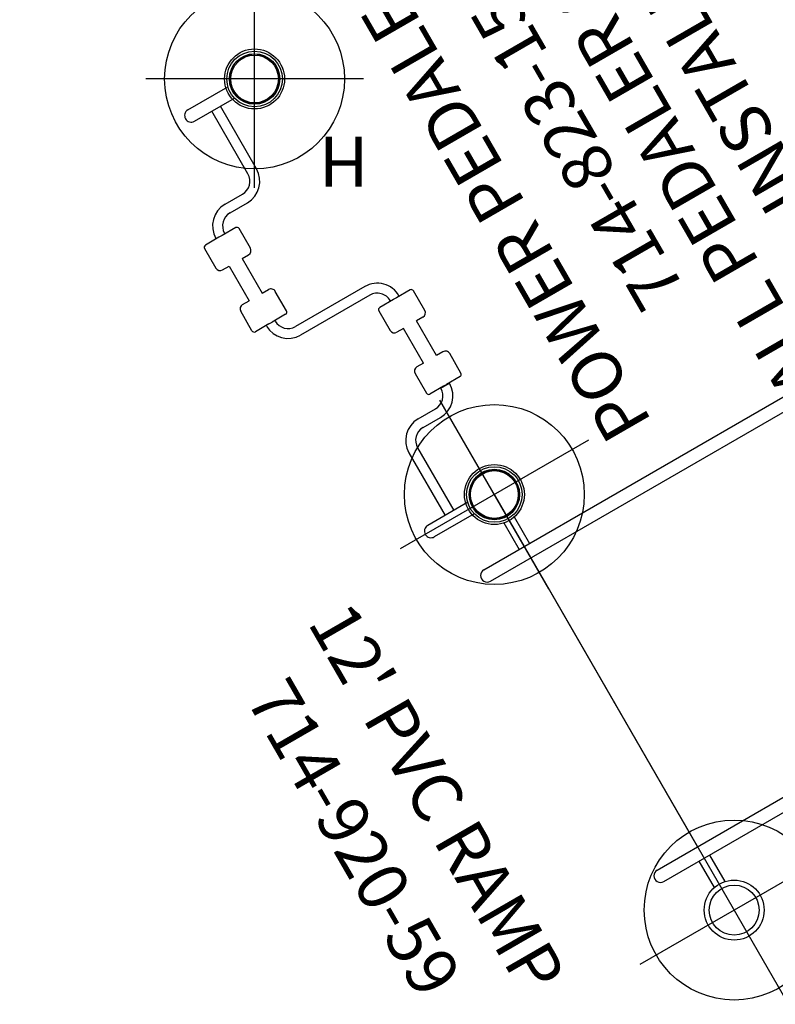
# Model space of a CAD drawing. Extents: x -628 to 472, y -216 to 463.
# Drawn here: x 158 to 233, y -185 to -87 of the extents above; entities that cross this region are included whole.
import ezdxf
from ezdxf.enums import TextEntityAlignment as Align

# ---------------------------------------------------------------- set-up
doc = ezdxf.new("R2010")
doc.units = 0
doc.header["$MEASUREMENT"] = 0
doc.linetypes.add('CENTER', pattern=[0.6, 0.375, -0.075, 0.075, -0.075])
doc.layers.get('0').update_dxf_attribs({"color": 5, "linetype": 'CONTINUOUS'})
for name, color, linetype in [('2DPOST', 7, 'CONTINUOUS'), ('PARTNO', 7, 'CONTINUOUS'), ('PHASE-2', 4, 'CONTINUOUS'), ('TXT', 7, 'CENTER')]:
    doc.layers.add(name, color=color, linetype=linetype)
doc.layers.add('Ft', color=1, linetype='CONTINUOUS', plot=False)
doc.layers.add('Node', color=7, linetype='CONTINUOUS', plot=False)
doc.styles.add('ROMANS', font='ROMANS.SHX', dxfattribs={"height": 5})
doc.styles.add('SIMPLEX', font='simplex.shx')

# ---------------------------------------------------------------- blocks, each defined once
blk = doc.blocks.new('PARTNO')
at = {"layer": 'TXT', "style": 'ROMANS'}
blk.add_attdef('PARTNO', text='', height=5, dxfattribs=at).set_placement((0, 0), align=Align.CENTER)
blk = doc.blocks.new('23920590')
for p, q in [((143.4, 18), (143.4, 21.061)), ((144.6, 18), (144.6, 21.061)), ((148.675, 18), (-7.711, 18)), ((148.675, 16.688), (-7.711, 16.688)), ((144, -16.688), (144, 16.688)), ((144, -16.688), (144, 16.688)), ((148.675, -16.688), (-7.711, -16.688)), ((148.675, -18), (-7.711, -18)), ((143.4, -21.061), (143.4, -18)), ((144.6, -21.061), (144.6, -18))]:
    blk.add_line(p, q)
for centre, radius in [((144, 24), 3), ((144, 24), 2.5), ((144, -24), 3), ((144, -24), 2.5)]:
    blk.add_circle(centre, radius)
for centre in [(148.675, 17.344), (148.675, -17.344)]:
    blk.add_arc(centre, 0.656, 270, 90)
at = {"layer": 'Ft'}
for p, q in [((144, 34.887), (144, -24)), ((133.113, 24), (154.887, 24)), ((144, -13.113), (144, -34.887)), ((133.113, -24), (154.887, -24))]:
    blk.add_line(p, q, dxfattribs=at)
for centre in [(144, 24), (144, -24)]:
    blk.add_circle(centre, 9, dxfattribs=at)
at = {"layer": 'Node'}
for p in [(144, 24, -12), (144, 0, -12), (144, -24, -12)]:
    blk.add_point(p, dxfattribs=at)
at = {"layer": 'PARTNO'}
ref = blk.add_blockref('PARTNO', (175.819, -1.314), dxfattribs=dict(at, rotation=90))
ref.add_attrib('PARTNO', '714-920-59', dxfattribs={"height": 5, "rotation": 90, "style": 'SIMPLEX'}).set_placement((175.819, -1.314), align=Align.CENTER)
at = {"layer": 'TXT', "style": 'SIMPLEX'}
blk.add_text("12' PVC RAMP", height=5, rotation=90, dxfattribs=at).set_placement((164.805, -0.56), align=Align.MIDDLE)
blk = doc.blocks.new('23823150')
for p, q in [((26.312, 12.823), (28.562, 12.823)), ((35.812, 12.823), (33.562, 12.823)), ((26.062, 11.003), (26.062, 12.573)), ((29.062, 12.323), (29.062, 11.573)), ((33.062, 12.323), (33.062, 11.573)), ((36.062, 11.003), (36.062, 12.573)), ((26, 11.323), (26.062, 11.323)), ((33.062, 11.573), (29.062, 11.573)), ((36.062, 11.323), (36.125, 11.323)), ((26, 10.323), (26.062, 10.323)), ((26.062, 9.073), (26.062, 10.644)), ((33.062, 10.073), (29.062, 10.073)), ((29.062, 10.073), (29.062, 9.323)), ((33.062, 10.073), (33.062, 9.323)), ((36.062, 9.073), (36.062, 10.644)), ((36.062, 10.323), (36.125, 10.323)), ((23.5, 0.823), (23.5, 8.823)), ((24.5, 0.823), (24.5, 8.823)), ((26.312, 8.823), (28.562, 8.823)), ((33.562, 8.823), (35.812, 8.823)), ((37.625, 8.823), (37.625, 6.823)), ((38.625, 8.823), (38.625, 6.823)), ((-0.658, 2.703), (-0.658, 7.325)), ((0.657, 2.703), (0.657, 7.325)), ((47.343, 7.325), (47.343, 2.703)), ((48.657, 7.325), (48.657, 2.703)), ((7.875, 5.323), (0.657, 5.323)), ((40.125, 5.323), (47.343, 5.323)), ((7.875, 4.323), (0.657, 4.323)), ((40.125, 4.323), (47.343, 4.323)), ((9.375, 2.823), (9.375, 0.823)), ((10.375, 2.823), (10.375, 0.823)), ((11.938, -0.997), (11.938, 0.573)), ((14.437, 0.823), (12.188, 0.823)), ((14.938, -0.427), (14.938, 0.323)), ((18.938, -0.427), (18.938, 0.323)), ((21.688, 0.823), (19.438, 0.823)), ((21.938, -0.997), (21.938, 0.573)), ((11.875, -0.677), (11.875, -1.677)), ((11.875, -0.677), (11.938, -0.677)), ((14.938, -0.427), (18.938, -0.427)), ((21.938, -0.677), (22, -0.677)), ((11.875, -1.677), (11.938, -1.677)), ((11.938, -2.927), (11.938, -1.356)), ((14.938, -1.927), (18.938, -1.927)), ((14.938, -2.677), (14.938, -1.927)), ((18.938, -2.677), (18.938, -1.927)), ((21.938, -2.927), (21.938, -1.356)), ((21.938, -1.677), (22, -1.677)), ((12.188, -3.177), (14.437, -3.177)), ((19.438, -3.177), (21.688, -3.177))]:
    blk.add_line(p, q)
for points in [[(26.062, 11.003), (26.063, 10.936), (26.064, 10.862), (26.064, 10.785), (26.063, 10.711), (26.062, 10.644)], [(36.062, 10.644), (36.062, 10.711), (36.061, 10.785), (36.061, 10.862), (36.062, 10.936), (36.062, 11.003)], [(11.938, -0.997), (11.938, -1.064), (11.939, -1.138), (11.939, -1.215), (11.938, -1.289), (11.938, -1.356)], [(21.938, -1.356), (21.937, -1.289), (21.936, -1.215), (21.936, -1.138), (21.937, -1.064), (21.938, -0.997)]]:
    blk.add_lwpolyline(points)
for centre, radius in [((0, 0), 2.781), ((0, 0), 2.523), ((0, 0), 2.387), ((48, 0), 2.781), ((48, 0), 2.523), ((48, 0), 2.387)]:
    blk.add_circle(centre, radius)
for centre, radius, start, end in [((26.312, 12.573), 0.25, 90, 180), ((28.562, 12.323), 0.5, 0, 90), ((33.562, 12.323), 0.5, 90, 180), ((35.812, 12.573), 0.25, 0, 90), ((26, 8.823), 2.5, 90, 180), ((36.125, 8.823), 2.5, 0, 90), ((26, 8.823), 1.5, 90, 180), ((36.125, 8.823), 1.5, 0, 90), ((26.312, 9.073), 0.25, 180, 270), ((28.562, 9.323), 0.5, 270, 0), ((33.562, 9.323), 0.5, 180, 270), ((35.812, 9.073), 0.25, 270, 0), ((0, 7.325), 0.657, 0, 180), ((48, 7.325), 0.657, 0, 180), ((40.125, 6.823), 2.5, 180, 270), ((40.125, 6.823), 1.5, 180, 270), ((7.875, 2.823), 2.5, 0, 90), ((7.875, 2.823), 1.5, 0, 90), ((11.875, 0.823), 2.5, 180, 270), ((11.875, 0.823), 1.5, 180, 270), ((12.188, 0.573), 0.25, 90, 180), ((14.437, 0.323), 0.5, 0, 90), ((19.438, 0.323), 0.5, 90, 180), ((21.688, 0.573), 0.25, 0, 90), ((22, 0.823), 2.5, 270, 0), ((22, 0.823), 1.5, 270, 0), ((26.5, -1.324), 3.158, 179.1675, 180), ((12.188, -2.927), 0.25, 180, 270), ((14.437, -2.677), 0.5, 270, 0), ((19.438, -2.677), 0.5, 180, 270), ((21.688, -2.927), 0.25, 270, 0)]:
    blk.add_arc(centre, radius, start, end)
at = {"layer": 'Node'}
for p in [(0, 0), (48, 0)]:
    blk.add_point(p, dxfattribs=at)
at = {"layer": 'PARTNO'}
ref = blk.add_blockref('PARTNO', (25.568, -26.836), dxfattribs=at)
ref.add_attrib('PARTNO', '714-823-15', dxfattribs={"height": 5, "style": 'SIMPLEX'}).set_placement((25.568, -26.836), align=Align.CENTER)
at = {"layer": 'TXT', "style": 'SIMPLEX'}
for s, p in [('POWER PEDALER', (25.568, -15.488)), ('INSTALL PEDALER SUPPORTS', (25.568, -32.793)), ('PRIOR TO INSTALLING DECKS.', (25.568, -40.684))]:
    blk.add_text(s, height=5, dxfattribs=at).set_placement(p, align=Align.MIDDLE)
blk = doc.blocks.new('23555076')
at = {"layer": '2DPOST'}
for radius in [3, 2.5]:
    blk.add_circle((0, 0), radius, dxfattribs=at)
at = {"layer": 'Ft'}
for p, q in [((0, 10.887), (0, -10.887)), ((-10.887, 0), (10.887, 0))]:
    blk.add_line(p, q, dxfattribs=at)
blk.add_circle((0, 0), 9, dxfattribs=at)
at = {"layer": 'Node'}
blk.add_point((0, 0), dxfattribs=at)
ref = blk.add_blockref('PARTNO', (0.04, -16.552), dxfattribs=at)
ref.add_attrib('PARTNO', '714-555', dxfattribs={"height": 5, "style": 'SIMPLEX'}).set_placement((0.04, -16.552), align=Align.CENTER)
at = {"layer": 'Ft', "style": 'SIMPLEX'}
blk.add_text('H', height=5, dxfattribs=at).set_placement((-11.415, 5.782))

msp = doc.modelspace()

# ---------------------------------------------------------------- block references
at = {"layer": 'PHASE-2'}
for name, p, rotation in [('23920590', (341.981, -82.874, 12), 210), ('23823150', (205.273, -134.089, -9), 120), ('23555076', (181.273, -92.52), 180)]:
    msp.add_blockref(name, p, dxfattribs=dict(at, rotation=rotation))

doc.saveas('drawing.dxf')
